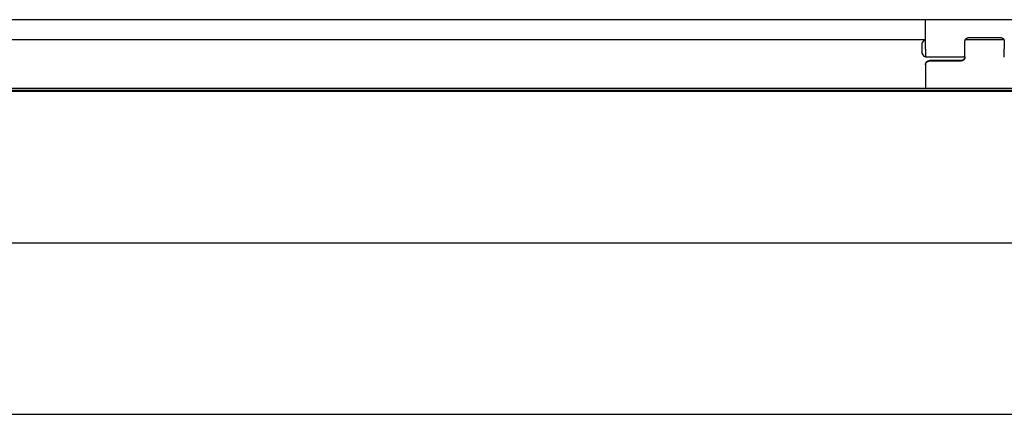
# Model space of a CAD drawing. Extents: x -872 to 18133, y 12011 to 24386.
# Drawn here: x 13815 to 14228, y 15224 to 15389 of the extents above; entities that cross this region are included whole.
import ezdxf

# ---------------------------------------------------------------- set-up
doc = ezdxf.new("R2010")
doc.units = 0
doc.header["$LTSCALE"] = 50
doc.layers.add('COLORE_AZZURRO', color=4, linetype='CONTINUOUS')

msp = doc.modelspace()

# ---------------------------------------------------------------- linework, layer by layer
at = {"layer": 'COLORE_AZZURRO', "color": 0, "linetype": 'CONTINUOUS'}
for p, q in [((14950.821, 15389.305), (13519.463, 15389.305)), ((14194.74, 15376.922), (14194.74, 15389.305)), ((13683.544, 15381.059), (14194.752, 15381.059)), ((14211.477, 15381.059), (14227.475, 15381.059)), ((14212.88, 15381.837), (14226.072, 15381.837)), ((14193.091, 15378.645), (14193.091, 15378.637)), ((14193.091, 15378.637), (14193.091, 15376.053)), ((14194.74, 15376.922), (14194.74, 15373.639)), ((14211.231, 15376.922), (14211.231, 15380.199)), ((14211.231, 15373.646), (14211.231, 15376.922)), ((14227.721, 15380.199), (14227.721, 15376.922)), ((14227.721, 15373.646), (14227.721, 15376.922)), ((14211.223, 15373.639), (14194.74, 15373.639)), ((14209.582, 15372.16), (14196.389, 15372.16)), ((14194.74, 15370.522), (14194.74, 15370.37)), ((14194.74, 15370.37), (14194.74, 15360.542)), ((14196.389, 15372.008), (14209.582, 15372.008)), ((13452.677, 15360.542), (15019.255, 15360.542)), ((13452.677, 15359.783), (15019.255, 15359.783)), ((13452.677, 15359.783), (15019.255, 15359.783)), ((13452.677, 15359.403), (15019.255, 15359.403)), ((13502.148, 15295.765), (14969.784, 15295.765)), ((13502.148, 15223.915), (14969.784, 15223.915))]:
    msp.add_line(p, q, dxfattribs=at)
for points in [[(14211.238, 15380.196, 0), (14211.238, 15380.213, 0), (14211.238, 15380.246, 0), (14211.238, 15380.262, 0), (14211.238, 15380.279, 0), (14211.238, 15380.295, 0), (14211.238, 15380.312, 0), (14211.238, 15380.345, 0), (14211.238, 15380.361, 0), (14211.238, 15380.378, 0), (14211.238, 15380.394, 0), (14211.238, 15380.427, 0), (14211.254, 15380.443, 0), (14211.254, 15380.46, 0), (14211.254, 15380.476, 0), (14211.254, 15380.493, 0), (14211.254, 15380.526, 0), (14211.271, 15380.542, 0), (14211.271, 15380.559, 0), (14211.271, 15380.575, 0), (14211.287, 15380.592, 0), (14211.287, 15380.608, 0), (14211.287, 15380.641, 0), (14211.304, 15380.658, 0), (14211.304, 15380.674, 0), (14211.304, 15380.691, 0), (14211.32, 15380.707, 0), (14211.32, 15380.724, 0), (14211.32, 15380.757, 0), (14211.337, 15380.773, 0), (14211.337, 15380.79, 0), (14211.353, 15380.806, 0), (14211.353, 15380.823, 0), (14211.37, 15380.839, 0), (14211.37, 15380.856, 0), (14211.386, 15380.889, 0), (14211.386, 15380.905, 0), (14211.403, 15380.922, 0), (14211.403, 15380.938, 0), (14211.419, 15380.955, 0), (14211.419, 15380.971, 0), (14211.436, 15380.988, 0), (14211.452, 15381.004, 0), (14211.452, 15381.021, 0), (14211.469, 15381.037, 0), (14211.469, 15381.054, 0), (14211.485, 15381.07, 0), (14211.502, 15381.087, 0), (14211.502, 15381.103, 0), (14211.518, 15381.12, 0), (14211.535, 15381.136, 0), (14211.551, 15381.153, 0), (14211.551, 15381.169, 0), (14211.568, 15381.186, 0), (14211.584, 15381.202, 0), (14211.584, 15381.219, 0), (14211.601, 15381.235, 0), (14211.617, 15381.251, 0), (14211.634, 15381.268, 0), (14211.65, 15381.284, 0), (14211.65, 15381.301, 0), (14211.667, 15381.317, 0), (14211.683, 15381.334, 0), (14211.7, 15381.35, 0), (14211.716, 15381.35, 0), (14211.733, 15381.367, 0), (14211.749, 15381.383, 0), (14211.749, 15381.4, 0), (14211.766, 15381.416, 0), (14211.782, 15381.433, 0), (14211.799, 15381.433, 0), (14211.815, 15381.449, 0), (14211.832, 15381.466, 0), (14211.848, 15381.482, 0), (14211.865, 15381.482, 0), (14211.881, 15381.499, 0), (14211.898, 15381.515, 0), (14211.914, 15381.532, 0), (14211.931, 15381.532, 0), (14211.947, 15381.548, 0), (14211.964, 15381.565, 0), (14211.98, 15381.565, 0), (14211.997, 15381.581, 0), (14212.013, 15381.598, 0), (14212.03, 15381.598, 0), (14212.046, 15381.614, 0), (14212.062, 15381.631, 0), (14212.079, 15381.631, 0), (14212.095, 15381.647, 0), (14212.128, 15381.647, 0), (14212.145, 15381.664, 0), (14212.161, 15381.664, 0), (14212.178, 15381.68, 0), (14212.194, 15381.68, 0), (14212.211, 15381.697, 0), (14212.227, 15381.697, 0), (14212.244, 15381.713, 0), (14212.26, 15381.713, 0), (14212.293, 15381.73, 0), (14212.31, 15381.73, 0), (14212.326, 15381.746, 0), (14212.343, 15381.746, 0), (14212.359, 15381.746, 0), (14212.376, 15381.763, 0), (14212.409, 15381.763, 0), (14212.425, 15381.779, 0), (14212.442, 15381.779, 0), (14212.458, 15381.779, 0), (14212.475, 15381.796, 0), (14212.491, 15381.796, 0), (14212.524, 15381.796, 0), (14212.541, 15381.796, 0), (14212.557, 15381.812, 0), (14212.574, 15381.812, 0), (14212.59, 15381.812, 0), (14212.623, 15381.812, 0), (14212.64, 15381.812, 0), (14212.656, 15381.829, 0), (14212.673, 15381.829, 0), (14212.706, 15381.829, 0), (14212.722, 15381.829, 0), (14212.739, 15381.829, 0), (14212.755, 15381.829, 0), (14212.772, 15381.829, 0), (14212.805, 15381.829, 0), (14212.821, 15381.829, 0), (14212.838, 15381.829, 0), (14212.854, 15381.829, 0), (14212.887, 15381.829, 0)], [(14226.079, 15381.829, 0), (14226.096, 15381.829, 0), (14226.112, 15381.829, 0), (14226.129, 15381.829, 0), (14226.145, 15381.829, 0), (14226.178, 15381.829, 0), (14226.195, 15381.829, 0), (14226.211, 15381.829, 0), (14226.228, 15381.829, 0), (14226.261, 15381.829, 0), (14226.277, 15381.829, 0), (14226.294, 15381.829, 0), (14226.31, 15381.812, 0), (14226.327, 15381.812, 0), (14226.36, 15381.812, 0), (14226.376, 15381.812, 0), (14226.393, 15381.812, 0), (14226.409, 15381.796, 0), (14226.426, 15381.796, 0), (14226.459, 15381.796, 0), (14226.475, 15381.796, 0), (14226.492, 15381.779, 0), (14226.508, 15381.779, 0), (14226.524, 15381.779, 0), (14226.557, 15381.763, 0), (14226.574, 15381.763, 0), (14226.59, 15381.746, 0), (14226.607, 15381.746, 0), (14226.623, 15381.746, 0), (14226.64, 15381.73, 0), (14226.673, 15381.73, 0), (14226.689, 15381.713, 0), (14226.706, 15381.713, 0), (14226.722, 15381.697, 0), (14226.739, 15381.697, 0), (14226.755, 15381.68, 0), (14226.772, 15381.68, 0), (14226.788, 15381.664, 0), (14226.821, 15381.664, 0), (14226.838, 15381.647, 0), (14226.854, 15381.647, 0), (14226.871, 15381.631, 0), (14226.887, 15381.631, 0), (14226.904, 15381.614, 0), (14226.92, 15381.598, 0), (14226.937, 15381.598, 0), (14226.953, 15381.581, 0), (14226.97, 15381.565, 0), (14226.986, 15381.565, 0), (14227.003, 15381.548, 0), (14227.019, 15381.532, 0), (14227.036, 15381.532, 0), (14227.052, 15381.515, 0), (14227.069, 15381.499, 0), (14227.085, 15381.482, 0), (14227.102, 15381.482, 0), (14227.118, 15381.466, 0), (14227.135, 15381.449, 0), (14227.151, 15381.433, 0), (14227.168, 15381.433, 0), (14227.184, 15381.416, 0), (14227.201, 15381.4, 0), (14227.217, 15381.383, 0), (14227.217, 15381.367, 0), (14227.234, 15381.35, 0), (14227.25, 15381.35, 0), (14227.267, 15381.334, 0), (14227.283, 15381.317, 0), (14227.3, 15381.301, 0), (14227.3, 15381.284, 0), (14227.316, 15381.268, 0), (14227.333, 15381.251, 0), (14227.349, 15381.235, 0), (14227.365, 15381.219, 0), (14227.365, 15381.202, 0), (14227.382, 15381.186, 0), (14227.398, 15381.169, 0), (14227.415, 15381.153, 0), (14227.415, 15381.136, 0), (14227.431, 15381.12, 0), (14227.448, 15381.103, 0), (14227.448, 15381.087, 0), (14227.464, 15381.07, 0), (14227.481, 15381.054, 0), (14227.481, 15381.037, 0), (14227.497, 15381.021, 0), (14227.514, 15381.004, 0), (14227.514, 15380.988, 0), (14227.53, 15380.971, 0), (14227.53, 15380.955, 0), (14227.547, 15380.938, 0), (14227.547, 15380.922, 0), (14227.563, 15380.905, 0), (14227.563, 15380.889, 0), (14227.58, 15380.856, 0), (14227.58, 15380.839, 0), (14227.596, 15380.823, 0), (14227.596, 15380.806, 0), (14227.613, 15380.79, 0), (14227.613, 15380.773, 0), (14227.629, 15380.757, 0), (14227.629, 15380.724, 0), (14227.646, 15380.707, 0), (14227.646, 15380.691, 0), (14227.646, 15380.674, 0), (14227.662, 15380.658, 0), (14227.662, 15380.641, 0), (14227.662, 15380.608, 0), (14227.679, 15380.592, 0), (14227.679, 15380.575, 0), (14227.679, 15380.559, 0), (14227.679, 15380.542, 0), (14227.695, 15380.526, 0), (14227.695, 15380.493, 0), (14227.695, 15380.476, 0), (14227.695, 15380.46, 0), (14227.695, 15380.443, 0), (14227.712, 15380.427, 0), (14227.712, 15380.394, 0), (14227.712, 15380.378, 0), (14227.712, 15380.361, 0), (14227.712, 15380.345, 0), (14227.712, 15380.312, 0), (14227.712, 15380.295, 0), (14227.712, 15380.279, 0), (14227.712, 15380.262, 0), (14227.728, 15380.246, 0)], [(14194.741, 15370.516, 0), (14194.741, 15370.549, 0), (14194.741, 15370.566, 0), (14194.741, 15370.582, 0), (14194.743, 15370.599, 0), (14194.743, 15370.615, 0), (14194.744, 15370.648, 0), (14194.746, 15370.665, 0), (14194.748, 15370.681, 0), (14194.751, 15370.698, 0), (14194.753, 15370.714, 0), (14194.756, 15370.747, 0), (14194.758, 15370.764, 0), (14194.761, 15370.78, 0), (14194.764, 15370.797, 0), (14194.767, 15370.83, 0), (14194.772, 15370.846, 0), (14194.776, 15370.863, 0), (14194.781, 15370.879, 0), (14194.786, 15370.896, 0), (14194.791, 15370.912, 0), (14194.795, 15370.945, 0), (14194.8, 15370.962, 0), (14194.805, 15370.978, 0), (14194.812, 15370.995, 0), (14194.817, 15371.011, 0), (14194.824, 15371.028, 0), (14194.83, 15371.06, 0), (14194.837, 15371.077, 0), (14194.843, 15371.093, 0), (14194.852, 15371.11, 0), (14194.858, 15371.126, 0), (14194.866, 15371.143, 0), (14194.873, 15371.159, 0), (14194.881, 15371.192, 0), (14194.889, 15371.209, 0), (14194.899, 15371.225, 0), (14194.908, 15371.242, 0), (14194.916, 15371.258, 0), (14194.926, 15371.275, 0), (14194.936, 15371.291, 0), (14194.944, 15371.308, 0), (14194.954, 15371.324, 0), (14194.965, 15371.341, 0), (14194.975, 15371.357, 0), (14194.985, 15371.374, 0), (14194.997, 15371.39, 0), (14195.007, 15371.423, 0), (14195.018, 15371.44, 0), (14195.03, 15371.456, 0), (14195.041, 15371.473, 0), (14195.053, 15371.489, 0), (14195.064, 15371.506, 0), (14195.077, 15371.506, 0), (14195.089, 15371.522, 0), (14195.102, 15371.539, 0), (14195.115, 15371.555, 0), (14195.127, 15371.572, 0), (14195.14, 15371.588, 0), (14195.153, 15371.605, 0), (14195.168, 15371.621, 0), (14195.181, 15371.638, 0), (14195.195, 15371.654, 0), (14195.209, 15371.671, 0), (14195.223, 15371.687, 0), (14195.237, 15371.687, 0), (14195.252, 15371.704, 0), (14195.267, 15371.72, 0), (14195.282, 15371.737, 0), (14195.297, 15371.753, 0), (14195.312, 15371.77, 0), (14195.328, 15371.77, 0), (14195.343, 15371.786, 0), (14195.359, 15371.803, 0), (14195.374, 15371.819, 0), (14195.391, 15371.819, 0), (14195.407, 15371.836, 0), (14195.424, 15371.852, 0), (14195.44, 15371.869, 0), (14195.457, 15371.869, 0), (14195.473, 15371.885, 0), (14195.49, 15371.901, 0), (14195.508, 15371.901, 0), (14195.524, 15371.918, 0), (14195.541, 15371.934, 0), (14195.559, 15371.934, 0), (14195.577, 15371.951, 0), (14195.594, 15371.951, 0), (14195.612, 15371.967, 0), (14195.63, 15371.984, 0), (14195.648, 15371.984, 0), (14195.666, 15372, 0), (14195.684, 15372, 0), (14195.702, 15372.017, 0), (14195.721, 15372.017, 0), (14195.74, 15372.033, 0), (14195.759, 15372.033, 0), (14195.777, 15372.05, 0), (14195.796, 15372.05, 0), (14195.815, 15372.05, 0), (14195.834, 15372.066, 0), (14195.853, 15372.066, 0), (14195.872, 15372.083, 0), (14195.892, 15372.083, 0), (14195.91, 15372.083, 0), (14195.93, 15372.099, 0), (14195.95, 15372.099, 0), (14195.97, 15372.099, 0), (14195.989, 15372.116, 0), (14196.008, 15372.116, 0), (14196.027, 15372.116, 0), (14196.047, 15372.132, 0), (14196.067, 15372.132, 0), (14196.088, 15372.132, 0), (14196.108, 15372.132, 0), (14196.128, 15372.132, 0), (14196.148, 15372.149, 0), (14196.167, 15372.149, 0), (14196.187, 15372.149, 0), (14196.207, 15372.149, 0), (14196.229, 15372.149, 0), (14196.248, 15372.149, 0), (14196.268, 15372.149, 0), (14196.288, 15372.149, 0), (14196.308, 15372.165, 0), (14196.329, 15372.165, 0), (14196.349, 15372.165, 0), (14196.369, 15372.165, 0), (14196.39, 15372.165, 0)], [(14211.238, 15373.798, 0), (14211.238, 15373.781, 0), (14211.238, 15373.765, 0), (14211.221, 15373.732, 0), (14211.221, 15373.715, 0), (14211.221, 15373.699, 0), (14211.221, 15373.682, 0), (14211.221, 15373.649, 0), (14211.221, 15373.633, 0), (14211.221, 15373.616, 0), (14211.221, 15373.6, 0), (14211.221, 15373.584, 0), (14211.205, 15373.551, 0), (14211.205, 15373.534, 0), (14211.205, 15373.518, 0), (14211.205, 15373.501, 0), (14211.205, 15373.485, 0), (14211.189, 15373.452, 0), (14211.189, 15373.435, 0), (14211.189, 15373.419, 0), (14211.189, 15373.402, 0), (14211.172, 15373.386, 0), (14211.172, 15373.369, 0), (14211.172, 15373.336, 0), (14211.156, 15373.32, 0), (14211.156, 15373.303, 0), (14211.156, 15373.287, 0), (14211.139, 15373.27, 0), (14211.139, 15373.254, 0), (14211.123, 15373.221, 0), (14211.123, 15373.204, 0), (14211.106, 15373.188, 0), (14211.106, 15373.171, 0), (14211.09, 15373.155, 0), (14211.09, 15373.138, 0), (14211.073, 15373.122, 0), (14211.073, 15373.105, 0), (14211.057, 15373.072, 0), (14211.057, 15373.056, 0), (14211.04, 15373.039, 0), (14211.04, 15373.023, 0), (14211.024, 15373.006, 0), (14211.024, 15372.99, 0), (14211.007, 15372.973, 0), (14210.991, 15372.957, 0), (14210.991, 15372.94, 0), (14210.974, 15372.924, 0), (14210.958, 15372.907, 0), (14210.958, 15372.891, 0), (14210.941, 15372.874, 0), (14210.925, 15372.858, 0), (14210.925, 15372.841, 0), (14210.908, 15372.825, 0), (14210.892, 15372.808, 0), (14210.875, 15372.792, 0), (14210.875, 15372.775, 0), (14210.859, 15372.759, 0), (14210.842, 15372.743, 0), (14210.826, 15372.726, 0), (14210.809, 15372.71, 0), (14210.809, 15372.693, 0), (14210.793, 15372.677, 0), (14210.776, 15372.677, 0), (14210.76, 15372.66, 0), (14210.743, 15372.644, 0), (14210.727, 15372.627, 0), (14210.727, 15372.611, 0), (14210.71, 15372.594, 0), (14210.694, 15372.578, 0), (14210.677, 15372.578, 0), (14210.661, 15372.561, 0), (14210.644, 15372.545, 0), (14210.628, 15372.528, 0), (14210.611, 15372.512, 0), (14210.595, 15372.512, 0), (14210.578, 15372.495, 0), (14210.562, 15372.479, 0), (14210.545, 15372.462, 0), (14210.529, 15372.462, 0), (14210.512, 15372.446, 0), (14210.496, 15372.429, 0), (14210.479, 15372.429, 0), (14210.463, 15372.413, 0), (14210.446, 15372.396, 0), (14210.43, 15372.396, 0), (14210.413, 15372.38, 0), (14210.397, 15372.38, 0), (14210.38, 15372.363, 0), (14210.364, 15372.347, 0), (14210.347, 15372.347, 0), (14210.331, 15372.33, 0), (14210.298, 15372.33, 0), (14210.282, 15372.314, 0), (14210.265, 15372.314, 0), (14210.249, 15372.297, 0), (14210.232, 15372.297, 0), (14210.216, 15372.281, 0), (14210.199, 15372.281, 0), (14210.183, 15372.264, 0), (14210.15, 15372.264, 0), (14210.133, 15372.248, 0), (14210.117, 15372.248, 0), (14210.1, 15372.248, 0), (14210.084, 15372.231, 0), (14210.067, 15372.231, 0), (14210.034, 15372.231, 0), (14210.018, 15372.215, 0), (14210.001, 15372.215, 0), (14209.985, 15372.215, 0), (14209.968, 15372.198, 0), (14209.935, 15372.198, 0), (14209.919, 15372.198, 0), (14209.902, 15372.198, 0), (14209.886, 15372.182, 0), (14209.869, 15372.182, 0), (14209.836, 15372.182, 0), (14209.82, 15372.182, 0), (14209.803, 15372.182, 0), (14209.787, 15372.165, 0), (14209.77, 15372.165, 0), (14209.737, 15372.165, 0), (14209.721, 15372.165, 0), (14209.704, 15372.165, 0), (14209.688, 15372.165, 0), (14209.655, 15372.165, 0), (14209.638, 15372.165, 0), (14209.622, 15372.165, 0), (14209.605, 15372.165, 0), (14209.589, 15372.165, 0)], [(14211.238, 15373.649, 0), (14211.238, 15373.633, 0), (14211.238, 15373.6, 0), (14211.221, 15373.584, 0), (14211.221, 15373.567, 0), (14211.221, 15373.551, 0), (14211.221, 15373.518, 0), (14211.221, 15373.501, 0), (14211.221, 15373.485, 0), (14211.221, 15373.468, 0), (14211.221, 15373.452, 0), (14211.221, 15373.419, 0), (14211.205, 15373.402, 0), (14211.205, 15373.386, 0), (14211.205, 15373.369, 0), (14211.205, 15373.353, 0), (14211.205, 15373.32, 0), (14211.189, 15373.303, 0), (14211.189, 15373.287, 0), (14211.189, 15373.27, 0), (14211.189, 15373.254, 0), (14211.172, 15373.221, 0), (14211.172, 15373.204, 0), (14211.172, 15373.188, 0), (14211.156, 15373.171, 0), (14211.156, 15373.155, 0), (14211.156, 15373.138, 0), (14211.139, 15373.105, 0), (14211.139, 15373.089, 0), (14211.123, 15373.072, 0), (14211.123, 15373.056, 0), (14211.106, 15373.039, 0), (14211.106, 15373.023, 0), (14211.09, 15373.006, 0), (14211.09, 15372.99, 0), (14211.073, 15372.957, 0), (14211.073, 15372.94, 0), (14211.057, 15372.924, 0), (14211.057, 15372.907, 0), (14211.04, 15372.891, 0), (14211.04, 15372.874, 0), (14211.024, 15372.858, 0), (14211.024, 15372.841, 0), (14211.007, 15372.825, 0), (14210.991, 15372.808, 0), (14210.991, 15372.792, 0), (14210.974, 15372.775, 0), (14210.958, 15372.759, 0), (14210.958, 15372.743, 0), (14210.941, 15372.726, 0), (14210.925, 15372.71, 0), (14210.925, 15372.693, 0), (14210.908, 15372.677, 0), (14210.892, 15372.66, 0), (14210.875, 15372.644, 0), (14210.875, 15372.627, 0), (14210.859, 15372.611, 0), (14210.842, 15372.594, 0), (14210.826, 15372.578, 0), (14210.809, 15372.561, 0), (14210.809, 15372.545, 0), (14210.793, 15372.528, 0), (14210.776, 15372.512, 0), (14210.76, 15372.495, 0), (14210.743, 15372.495, 0), (14210.727, 15372.479, 0), (14210.727, 15372.462, 0), (14210.71, 15372.446, 0), (14210.694, 15372.429, 0), (14210.677, 15372.413, 0), (14210.661, 15372.413, 0), (14210.644, 15372.396, 0), (14210.628, 15372.38, 0), (14210.611, 15372.363, 0), (14210.595, 15372.347, 0), (14210.578, 15372.347, 0), (14210.562, 15372.33, 0), (14210.545, 15372.314, 0), (14210.529, 15372.314, 0), (14210.512, 15372.297, 0), (14210.496, 15372.281, 0), (14210.479, 15372.281, 0), (14210.463, 15372.264, 0), (14210.446, 15372.248, 0), (14210.43, 15372.248, 0), (14210.413, 15372.231, 0), (14210.397, 15372.215, 0), (14210.38, 15372.215, 0), (14210.364, 15372.198, 0), (14210.347, 15372.198, 0), (14210.331, 15372.182, 0), (14210.298, 15372.182, 0), (14210.282, 15372.165, 0), (14210.265, 15372.149, 0), (14210.249, 15372.149, 0), (14210.232, 15372.132, 0), (14210.216, 15372.132, 0), (14210.199, 15372.132, 0), (14210.183, 15372.116, 0), (14210.15, 15372.116, 0), (14210.133, 15372.099, 0), (14210.117, 15372.099, 0), (14210.1, 15372.083, 0), (14210.084, 15372.083, 0), (14210.067, 15372.083, 0), (14210.034, 15372.066, 0), (14210.018, 15372.066, 0), (14210.001, 15372.066, 0), (14209.985, 15372.05, 0), (14209.968, 15372.05, 0), (14209.935, 15372.05, 0), (14209.919, 15372.05, 0), (14209.902, 15372.033, 0), (14209.886, 15372.033, 0), (14209.869, 15372.033, 0), (14209.836, 15372.033, 0), (14209.82, 15372.033, 0), (14209.803, 15372.017, 0), (14209.787, 15372.017, 0), (14209.77, 15372.017, 0), (14209.737, 15372.017, 0), (14209.721, 15372.017, 0), (14209.704, 15372.017, 0), (14209.688, 15372.017, 0), (14209.655, 15372.017, 0), (14209.638, 15372.017, 0), (14209.622, 15372, 0), (14209.605, 15372, 0), (14209.589, 15372, 0)], [(14194.741, 15370.368, 0), (14194.741, 15370.384, 0), (14194.741, 15370.417, 0), (14194.741, 15370.434, 0), (14194.743, 15370.45, 0), (14194.743, 15370.467, 0), (14194.744, 15370.483, 0), (14194.746, 15370.516, 0), (14194.748, 15370.533, 0), (14194.751, 15370.549, 0), (14194.753, 15370.566, 0), (14194.756, 15370.582, 0), (14194.758, 15370.615, 0), (14194.761, 15370.632, 0), (14194.764, 15370.648, 0), (14194.767, 15370.665, 0), (14194.772, 15370.698, 0), (14194.776, 15370.714, 0), (14194.781, 15370.731, 0), (14194.786, 15370.747, 0), (14194.791, 15370.764, 0), (14194.795, 15370.78, 0), (14194.8, 15370.813, 0), (14194.805, 15370.83, 0), (14194.812, 15370.846, 0), (14194.817, 15370.863, 0), (14194.824, 15370.879, 0), (14194.83, 15370.896, 0), (14194.837, 15370.929, 0), (14194.843, 15370.945, 0), (14194.852, 15370.962, 0), (14194.858, 15370.978, 0), (14194.866, 15370.995, 0), (14194.873, 15371.011, 0), (14194.881, 15371.028, 0), (14194.889, 15371.044, 0), (14194.899, 15371.077, 0), (14194.908, 15371.093, 0), (14194.916, 15371.11, 0), (14194.926, 15371.126, 0), (14194.936, 15371.143, 0), (14194.944, 15371.159, 0), (14194.954, 15371.176, 0), (14194.965, 15371.192, 0), (14194.975, 15371.209, 0), (14194.985, 15371.225, 0), (14194.997, 15371.242, 0), (14195.007, 15371.258, 0), (14195.018, 15371.275, 0), (14195.03, 15371.291, 0), (14195.041, 15371.308, 0), (14195.053, 15371.324, 0), (14195.064, 15371.341, 0), (14195.077, 15371.357, 0), (14195.089, 15371.374, 0), (14195.102, 15371.39, 0), (14195.115, 15371.407, 0), (14195.127, 15371.423, 0), (14195.14, 15371.44, 0), (14195.153, 15371.456, 0), (14195.168, 15371.473, 0), (14195.181, 15371.489, 0), (14195.195, 15371.506, 0), (14195.209, 15371.522, 0), (14195.223, 15371.522, 0), (14195.237, 15371.539, 0), (14195.252, 15371.555, 0), (14195.267, 15371.572, 0), (14195.282, 15371.588, 0), (14195.297, 15371.605, 0), (14195.312, 15371.605, 0), (14195.328, 15371.621, 0), (14195.343, 15371.638, 0), (14195.359, 15371.654, 0), (14195.374, 15371.654, 0), (14195.391, 15371.671, 0), (14195.407, 15371.687, 0), (14195.424, 15371.704, 0), (14195.44, 15371.704, 0), (14195.457, 15371.72, 0), (14195.473, 15371.737, 0), (14195.49, 15371.737, 0), (14195.508, 15371.753, 0), (14195.524, 15371.77, 0), (14195.541, 15371.77, 0), (14195.559, 15371.786, 0), (14195.577, 15371.803, 0), (14195.594, 15371.803, 0), (14195.612, 15371.819, 0), (14195.63, 15371.819, 0), (14195.648, 15371.836, 0), (14195.666, 15371.836, 0), (14195.684, 15371.852, 0), (14195.702, 15371.852, 0), (14195.721, 15371.869, 0), (14195.74, 15371.869, 0), (14195.759, 15371.885, 0), (14195.777, 15371.885, 0), (14195.796, 15371.901, 0), (14195.815, 15371.901, 0), (14195.834, 15371.918, 0), (14195.853, 15371.918, 0), (14195.872, 15371.918, 0), (14195.892, 15371.934, 0), (14195.91, 15371.934, 0), (14195.93, 15371.951, 0), (14195.95, 15371.951, 0), (14195.97, 15371.951, 0), (14195.989, 15371.951, 0), (14196.008, 15371.967, 0), (14196.027, 15371.967, 0), (14196.047, 15371.967, 0), (14196.067, 15371.984, 0), (14196.088, 15371.984, 0), (14196.108, 15371.984, 0), (14196.128, 15371.984, 0), (14196.148, 15371.984, 0), (14196.167, 15372, 0), (14196.187, 15372, 0), (14196.207, 15372, 0), (14196.229, 15372, 0), (14196.248, 15372, 0), (14196.268, 15372, 0), (14196.288, 15372, 0), (14196.308, 15372, 0), (14196.329, 15372, 0), (14196.349, 15372, 0), (14196.369, 15372, 0), (14196.39, 15372, 0)]]:
    msp.add_polyline3d(points, dxfattribs=at)
for centre, start, end in [((14195.565, 15378.645), 109.47122, 180), ((14195.565, 15376.053), 180, 250.52878)]:
    msp.add_arc(centre, 2.474, start, end, dxfattribs=at)

doc.saveas('drawing.dxf')
